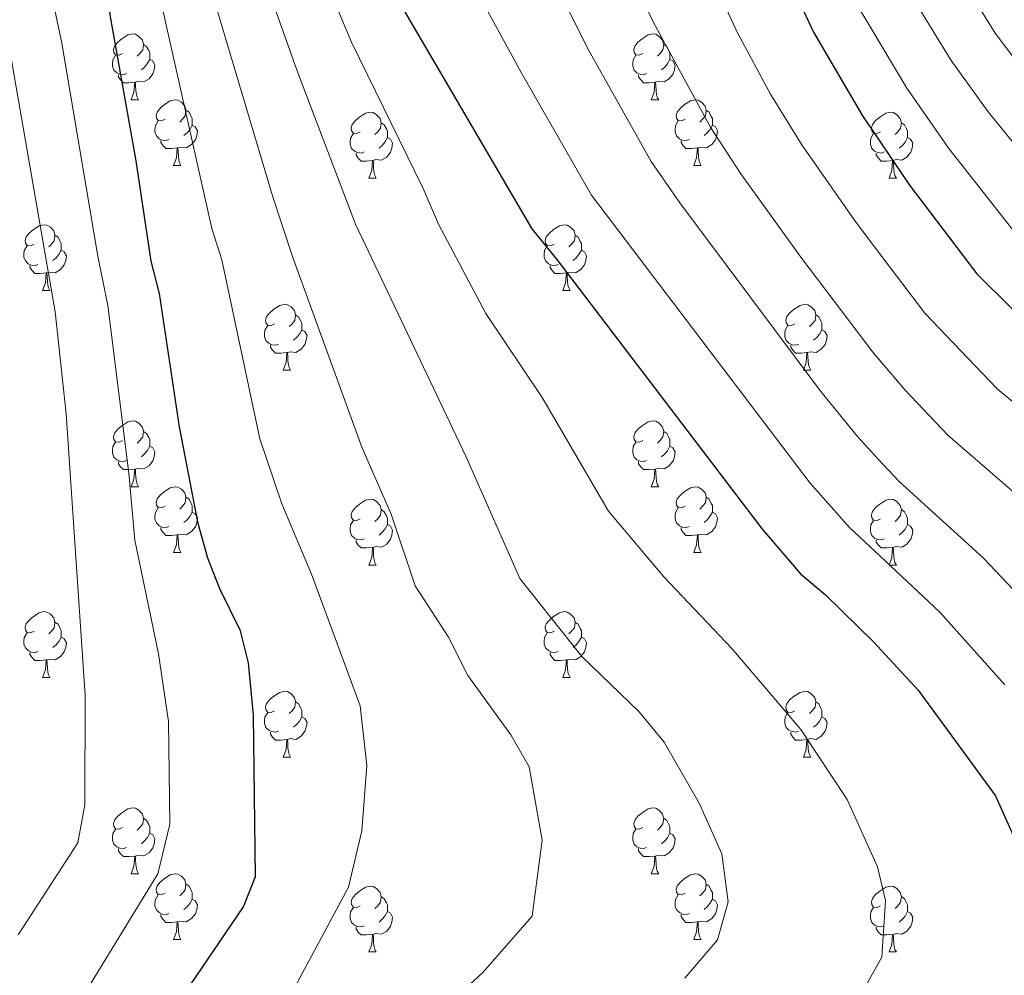
# Model space of a CAD drawing. Extents: x 599299 to 603798, y 765981 to 769017.
# Drawn here: x 600575 to 600725, y 767732 to 767878 of the extents above; entities that cross this region are included whole.
import ezdxf

# ---------------------------------------------------------------- set-up
doc = ezdxf.new("R2010")
doc.units = 0
doc.header["$MEASUREMENT"] = 0
for name, color, linetype in [('Nivel 36', 7, 'Continuous'), ('Nivel 4', 7, 'Continuous'), ('Nivel 5', 7, 'Continuous'), ('Nivel 61', 7, 'Continuous'), ('Nivel 63', 7, 'Continuous')]:
    doc.layers.add(name, color=color, linetype=linetype)

msp = doc.modelspace()

# ---------------------------------------------------------------- linework, layer by layer
at = {"layer": 'Nivel 36', "color": 92, "linetype": 'Continuous', "lineweight": 0, "flags": 128}
for points in [[(600590.91, 767872.643), (600590.38, 767872.378), (600589.85, 767872.433), (600589.585, 767872.803), (600589.53, 767873.228), (600589.69, 767873.748), (600590.17, 767874.343), (600590.805, 767874.873), (600591.705, 767875.458), (600592.45, 767875.618), (600592.875, 767875.563), (600593.405, 767875.248), (600593.935, 767874.663), (600594.095, 767874.023), (600593.985, 767873.173), (600593.56, 767872.643), (600593.14, 767872.218)], [(600670.237, 767872.643), (600669.707, 767872.378), (600669.177, 767872.433), (600668.912, 767872.803), (600668.857, 767873.228), (600669.017, 767873.748), (600669.497, 767874.343), (600670.132, 767874.873), (600671.032, 767875.458), (600671.777, 767875.618), (600672.202, 767875.563), (600672.732, 767875.248), (600673.262, 767874.663), (600673.422, 767874.023), (600673.312, 767873.173), (600672.887, 767872.643), (600672.467, 767872.218)], [(600594.095, 767874.023), (600594.57, 767873.708), (600594.885, 767873.068), (600595.045, 767872.748), (600595.045, 767872.168), (600595.045, 767871.743), (600594.675, 767871.053), (600594.255, 767870.573), (600593.775, 767870.153)], [(600673.422, 767874.023), (600673.897, 767873.708), (600674.212, 767873.068), (600674.372, 767872.748), (600674.372, 767872.168), (600674.372, 767871.743), (600674.002, 767871.053), (600673.582, 767870.573), (600673.102, 767870.153)], [(600591.495, 767869.563), (600591.07, 767869.403), (600590.485, 767869.463), (600590.01, 767869.673), (600589.585, 767870.098), (600589.37, 767870.683), (600589.37, 767871.103), (600589.425, 767871.688), (600589.85, 767872.378)], [(600670.822, 767869.563), (600670.397, 767869.403), (600669.812, 767869.463), (600669.337, 767869.673), (600668.912, 767870.098), (600668.697, 767870.683), (600668.697, 767871.103), (600668.752, 767871.688), (600669.177, 767872.378)], [(600595.045, 767871.743), (600595.5, 767871.493), (600595.845, 767870.878), (600595.735, 767870.153), (600595.525, 767869.513), (600594.94, 767868.773), (600594.145, 767868.293), (600593.295, 767868.398), (600592.865, 767868.268)], [(600674.372, 767871.743), (600674.827, 767871.493), (600675.172, 767870.878), (600675.062, 767870.153), (600674.852, 767869.513), (600674.267, 767868.773), (600673.472, 767868.293), (600672.622, 767868.398), (600672.192, 767868.268)], [(600592.755, 767868.268), (600591.865, 767868.183), (600591.02, 767868.183), (600590.595, 767868.613), (600590.275, 767869.088), (600590.275, 767869.403)], [(600672.082, 767868.268), (600671.192, 767868.183), (600670.347, 767868.183), (600669.922, 767868.613), (600669.602, 767869.088), (600669.602, 767869.403)], [(600592.21, 767865.583), (600592.645, 767866.743), (600592.755, 767868.268), (600592.865, 767868.268), (600592.9, 767867.683), (600592.935, 767866.998), (600593.005, 767866.383), (600593.12, 767865.983), (600593.335, 767865.583)], [(600671.537, 767865.583), (600671.972, 767866.743), (600672.082, 767868.268), (600672.192, 767868.268), (600672.227, 767867.683), (600672.262, 767866.998), (600672.332, 767866.383), (600672.447, 767865.983), (600672.662, 767865.583)], [(600592.21, 767865.583), (600593.335, 767865.583)], [(600597.385, 767862.608), (600596.855, 767862.343), (600596.325, 767862.398), (600596.06, 767862.768), (600596.005, 767863.193), (600596.165, 767863.713), (600596.645, 767864.308), (600597.28, 767864.838), (600598.18, 767865.423), (600598.925, 767865.583), (600599.35, 767865.528), (600599.88, 767865.213), (600600.41, 767864.628), (600600.57, 767863.988), (600600.46, 767863.138), (600600.035, 767862.608), (600599.615, 767862.183)], [(600671.537, 767865.583), (600672.662, 767865.583)], [(600676.712, 767862.608), (600676.182, 767862.343), (600675.652, 767862.398), (600675.387, 767862.768), (600675.332, 767863.193), (600675.492, 767863.713), (600675.972, 767864.308), (600676.607, 767864.838), (600677.507, 767865.423), (600678.252, 767865.583), (600678.677, 767865.528), (600679.207, 767865.213), (600679.737, 767864.628), (600679.897, 767863.988), (600679.787, 767863.138), (600679.362, 767862.608), (600678.942, 767862.183)], [(600600.57, 767863.988), (600601.045, 767863.673), (600601.36, 767863.033), (600601.52, 767862.713), (600601.52, 767862.133), (600601.52, 767861.708), (600601.15, 767861.018), (600600.73, 767860.538), (600600.25, 767860.118)], [(600627.157, 767860.703), (600626.627, 767860.438), (600626.097, 767860.493), (600625.832, 767860.863), (600625.777, 767861.288), (600625.937, 767861.808), (600626.417, 767862.403), (600627.052, 767862.933), (600627.952, 767863.518), (600628.697, 767863.678), (600629.122, 767863.623), (600629.652, 767863.308), (600630.182, 767862.723), (600630.342, 767862.083), (600630.232, 767861.233), (600629.807, 767860.703), (600629.387, 767860.278)], [(600679.897, 767863.988), (600680.372, 767863.673), (600680.687, 767863.033), (600680.847, 767862.713), (600680.847, 767862.133), (600680.847, 767861.708), (600680.477, 767861.018), (600680.057, 767860.538), (600679.577, 767860.118)], [(600706.484, 767860.703), (600705.954, 767860.438), (600705.424, 767860.493), (600705.159, 767860.863), (600705.104, 767861.288), (600705.264, 767861.808), (600705.744, 767862.403), (600706.379, 767862.933), (600707.279, 767863.518), (600708.024, 767863.678), (600708.449, 767863.623), (600708.979, 767863.308), (600709.509, 767862.723), (600709.669, 767862.083), (600709.559, 767861.233), (600709.134, 767860.703), (600708.714, 767860.278)], [(600597.97, 767859.528), (600597.545, 767859.368), (600596.96, 767859.428), (600596.485, 767859.638), (600596.06, 767860.063), (600595.845, 767860.648), (600595.845, 767861.068), (600595.9, 767861.653), (600596.325, 767862.343)], [(600601.52, 767861.708), (600601.975, 767861.458), (600602.32, 767860.843), (600602.21, 767860.118), (600602, 767859.478), (600601.415, 767858.738), (600600.62, 767858.258), (600599.77, 767858.363), (600599.34, 767858.233)], [(600630.342, 767862.083), (600630.817, 767861.768), (600631.132, 767861.128), (600631.292, 767860.808), (600631.292, 767860.228), (600631.292, 767859.803), (600630.922, 767859.113), (600630.502, 767858.633), (600630.022, 767858.213)], [(600677.297, 767859.528), (600676.872, 767859.368), (600676.287, 767859.428), (600675.812, 767859.638), (600675.387, 767860.063), (600675.172, 767860.648), (600675.172, 767861.068), (600675.227, 767861.653), (600675.652, 767862.343)], [(600680.847, 767861.708), (600681.302, 767861.458), (600681.647, 767860.843), (600681.537, 767860.118), (600681.327, 767859.478), (600680.742, 767858.738), (600679.947, 767858.258), (600679.097, 767858.363), (600678.667, 767858.233)], [(600709.669, 767862.083), (600710.144, 767861.768), (600710.459, 767861.128), (600710.619, 767860.808), (600710.619, 767860.228), (600710.619, 767859.803), (600710.249, 767859.113), (600709.829, 767858.633), (600709.349, 767858.213)], [(600627.742, 767857.623), (600627.317, 767857.463), (600626.732, 767857.523), (600626.257, 767857.733), (600625.832, 767858.158), (600625.617, 767858.743), (600625.617, 767859.163), (600625.672, 767859.748), (600626.097, 767860.438)], [(600707.069, 767857.623), (600706.644, 767857.463), (600706.059, 767857.523), (600705.584, 767857.733), (600705.159, 767858.158), (600704.944, 767858.743), (600704.944, 767859.163), (600704.999, 767859.748), (600705.424, 767860.438)], [(600599.23, 767858.233), (600598.34, 767858.148), (600597.495, 767858.148), (600597.07, 767858.578), (600596.75, 767859.053), (600596.75, 767859.368)], [(600631.292, 767859.803), (600631.747, 767859.553), (600632.092, 767858.938), (600631.982, 767858.213), (600631.772, 767857.573), (600631.187, 767856.833), (600630.392, 767856.353), (600629.542, 767856.458), (600629.112, 767856.328)], [(600678.557, 767858.233), (600677.667, 767858.148), (600676.822, 767858.148), (600676.397, 767858.578), (600676.077, 767859.053), (600676.077, 767859.368)], [(600710.619, 767859.803), (600711.074, 767859.553), (600711.419, 767858.938), (600711.309, 767858.213), (600711.099, 767857.573), (600710.514, 767856.833), (600709.719, 767856.353), (600708.869, 767856.458), (600708.439, 767856.328)], [(600598.685, 767855.548), (600599.12, 767856.708), (600599.23, 767858.233), (600599.34, 767858.233), (600599.375, 767857.648), (600599.41, 767856.963), (600599.48, 767856.348), (600599.595, 767855.948), (600599.81, 767855.548)], [(600629.002, 767856.328), (600628.112, 767856.243), (600627.267, 767856.243), (600626.842, 767856.673), (600626.522, 767857.148), (600626.522, 767857.463)], [(600678.012, 767855.548), (600678.447, 767856.708), (600678.557, 767858.233), (600678.667, 767858.233), (600678.702, 767857.648), (600678.737, 767856.963), (600678.807, 767856.348), (600678.922, 767855.948), (600679.137, 767855.548)], [(600708.329, 767856.328), (600707.439, 767856.243), (600706.594, 767856.243), (600706.169, 767856.673), (600705.849, 767857.148), (600705.849, 767857.463)], [(600598.685, 767855.548), (600599.81, 767855.548)], [(600628.457, 767853.643), (600628.892, 767854.803), (600629.002, 767856.328), (600629.112, 767856.328), (600629.147, 767855.743), (600629.182, 767855.058), (600629.252, 767854.443), (600629.367, 767854.043), (600629.582, 767853.643)], [(600678.012, 767855.548), (600679.137, 767855.548)], [(600707.784, 767853.643), (600708.219, 767854.803), (600708.329, 767856.328), (600708.439, 767856.328), (600708.474, 767855.743), (600708.509, 767855.058), (600708.579, 767854.443), (600708.694, 767854.043), (600708.909, 767853.643)], [(600628.457, 767853.643), (600629.582, 767853.643)], [(600707.784, 767853.643), (600708.909, 767853.643)], [(600577.407, 767843.56), (600576.877, 767843.295), (600576.347, 767843.35), (600576.082, 767843.72), (600576.027, 767844.145), (600576.187, 767844.665), (600576.667, 767845.26), (600577.302, 767845.79), (600578.202, 767846.375), (600578.947, 767846.535), (600579.372, 767846.48), (600579.902, 767846.165), (600580.432, 767845.58), (600580.592, 767844.94), (600580.482, 767844.09), (600580.057, 767843.56), (600579.637, 767843.135)], [(600656.734, 767843.56), (600656.204, 767843.295), (600655.674, 767843.35), (600655.409, 767843.72), (600655.354, 767844.145), (600655.514, 767844.665), (600655.994, 767845.26), (600656.629, 767845.79), (600657.529, 767846.375), (600658.274, 767846.535), (600658.699, 767846.48), (600659.229, 767846.165), (600659.759, 767845.58), (600659.919, 767844.94), (600659.809, 767844.09), (600659.384, 767843.56), (600658.964, 767843.135)], [(600580.592, 767844.94), (600581.067, 767844.625), (600581.382, 767843.985), (600581.542, 767843.665), (600581.542, 767843.085), (600581.542, 767842.66), (600581.172, 767841.97), (600580.752, 767841.49), (600580.272, 767841.07)], [(600659.919, 767844.94), (600660.394, 767844.625), (600660.709, 767843.985), (600660.869, 767843.665), (600660.869, 767843.085), (600660.869, 767842.66), (600660.499, 767841.97), (600660.079, 767841.49), (600659.599, 767841.07)], [(600577.992, 767840.48), (600577.567, 767840.32), (600576.982, 767840.38), (600576.507, 767840.59), (600576.082, 767841.015), (600575.867, 767841.6), (600575.867, 767842.02), (600575.922, 767842.605), (600576.347, 767843.295)], [(600581.542, 767842.66), (600581.997, 767842.41), (600582.342, 767841.795), (600582.232, 767841.07), (600582.022, 767840.43), (600581.437, 767839.69), (600580.642, 767839.21), (600579.792, 767839.315), (600579.362, 767839.185)], [(600657.319, 767840.48), (600656.894, 767840.32), (600656.309, 767840.38), (600655.834, 767840.59), (600655.409, 767841.015), (600655.194, 767841.6), (600655.194, 767842.02), (600655.249, 767842.605), (600655.674, 767843.295)], [(600660.869, 767842.66), (600661.324, 767842.41), (600661.669, 767841.795), (600661.559, 767841.07), (600661.349, 767840.43), (600660.764, 767839.69), (600659.969, 767839.21), (600659.119, 767839.315), (600658.689, 767839.185)], [(600579.252, 767839.185), (600578.362, 767839.1), (600577.517, 767839.1), (600577.092, 767839.53), (600576.772, 767840.005), (600576.772, 767840.32)], [(600578.707, 767836.5), (600579.142, 767837.66), (600579.252, 767839.185), (600579.362, 767839.185), (600579.397, 767838.6), (600579.432, 767837.915), (600579.502, 767837.3), (600579.617, 767836.9), (600579.832, 767836.5)], [(600658.579, 767839.185), (600657.689, 767839.1), (600656.844, 767839.1), (600656.419, 767839.53), (600656.099, 767840.005), (600656.099, 767840.32)], [(600658.034, 767836.5), (600658.469, 767837.66), (600658.579, 767839.185), (600658.689, 767839.185), (600658.724, 767838.6), (600658.759, 767837.915), (600658.829, 767837.3), (600658.944, 767836.9), (600659.159, 767836.5)], [(600578.707, 767836.5), (600579.832, 767836.5)], [(600658.034, 767836.5), (600659.159, 767836.5)], [(600614.098, 767831.42), (600613.568, 767831.155), (600613.038, 767831.21), (600612.773, 767831.58), (600612.718, 767832.005), (600612.878, 767832.525), (600613.358, 767833.12), (600613.993, 767833.65), (600614.893, 767834.235), (600615.638, 767834.395), (600616.063, 767834.34), (600616.593, 767834.025), (600617.123, 767833.44), (600617.283, 767832.8), (600617.173, 767831.95), (600616.748, 767831.42), (600616.328, 767830.995)], [(600693.425, 767831.42), (600692.895, 767831.155), (600692.365, 767831.21), (600692.1, 767831.58), (600692.045, 767832.005), (600692.205, 767832.525), (600692.685, 767833.12), (600693.32, 767833.65), (600694.22, 767834.235), (600694.965, 767834.395), (600695.39, 767834.34), (600695.92, 767834.025), (600696.45, 767833.44), (600696.61, 767832.8), (600696.5, 767831.95), (600696.075, 767831.42), (600695.655, 767830.995)], [(600617.283, 767832.8), (600617.758, 767832.485), (600618.073, 767831.845), (600618.233, 767831.525), (600618.233, 767830.945), (600618.233, 767830.52), (600617.863, 767829.83), (600617.443, 767829.35), (600616.963, 767828.93)], [(600696.61, 767832.8), (600697.085, 767832.485), (600697.4, 767831.845), (600697.56, 767831.525), (600697.56, 767830.945), (600697.56, 767830.52), (600697.19, 767829.83), (600696.77, 767829.35), (600696.29, 767828.93)], [(600614.683, 767828.34), (600614.258, 767828.18), (600613.673, 767828.24), (600613.198, 767828.45), (600612.773, 767828.875), (600612.558, 767829.46), (600612.558, 767829.88), (600612.613, 767830.465), (600613.038, 767831.155)], [(600618.233, 767830.52), (600618.688, 767830.27), (600619.033, 767829.655), (600618.923, 767828.93), (600618.713, 767828.29), (600618.128, 767827.55), (600617.333, 767827.07), (600616.483, 767827.175), (600616.053, 767827.045)], [(600694.01, 767828.34), (600693.585, 767828.18), (600693, 767828.24), (600692.525, 767828.45), (600692.1, 767828.875), (600691.885, 767829.46), (600691.885, 767829.88), (600691.94, 767830.465), (600692.365, 767831.155)], [(600697.56, 767830.52), (600698.015, 767830.27), (600698.36, 767829.655), (600698.25, 767828.93), (600698.04, 767828.29), (600697.455, 767827.55), (600696.66, 767827.07), (600695.81, 767827.175), (600695.38, 767827.045)], [(600615.943, 767827.045), (600615.053, 767826.96), (600614.208, 767826.96), (600613.783, 767827.39), (600613.463, 767827.865), (600613.463, 767828.18)], [(600615.398, 767824.36), (600615.833, 767825.52), (600615.943, 767827.045), (600616.053, 767827.045), (600616.088, 767826.46), (600616.123, 767825.775), (600616.193, 767825.16), (600616.308, 767824.76), (600616.523, 767824.36)], [(600695.27, 767827.045), (600694.38, 767826.96), (600693.535, 767826.96), (600693.11, 767827.39), (600692.79, 767827.865), (600692.79, 767828.18)], [(600694.725, 767824.36), (600695.16, 767825.52), (600695.27, 767827.045), (600695.38, 767827.045), (600695.415, 767826.46), (600695.45, 767825.775), (600695.52, 767825.16), (600695.635, 767824.76), (600695.85, 767824.36)], [(600615.398, 767824.36), (600616.523, 767824.36)], [(600694.725, 767824.36), (600695.85, 767824.36)], [(600590.91, 767813.651), (600590.38, 767813.386), (600589.85, 767813.441), (600589.585, 767813.811), (600589.53, 767814.236), (600589.69, 767814.756), (600590.17, 767815.351), (600590.805, 767815.881), (600591.705, 767816.466), (600592.45, 767816.626), (600592.875, 767816.571), (600593.405, 767816.256), (600593.935, 767815.671), (600594.095, 767815.031), (600593.985, 767814.181), (600593.56, 767813.651), (600593.14, 767813.226)], [(600670.237, 767813.651), (600669.707, 767813.386), (600669.177, 767813.441), (600668.912, 767813.811), (600668.857, 767814.236), (600669.017, 767814.756), (600669.497, 767815.351), (600670.132, 767815.881), (600671.032, 767816.466), (600671.777, 767816.626), (600672.202, 767816.571), (600672.732, 767816.256), (600673.262, 767815.671), (600673.422, 767815.031), (600673.312, 767814.181), (600672.887, 767813.651), (600672.467, 767813.226)], [(600594.095, 767815.031), (600594.57, 767814.716), (600594.885, 767814.076), (600595.045, 767813.756), (600595.045, 767813.176), (600595.045, 767812.751), (600594.675, 767812.061), (600594.255, 767811.581), (600593.775, 767811.161)], [(600673.422, 767815.031), (600673.897, 767814.716), (600674.212, 767814.076), (600674.372, 767813.756), (600674.372, 767813.176), (600674.372, 767812.751), (600674.002, 767812.061), (600673.582, 767811.581), (600673.102, 767811.161)], [(600591.495, 767810.571), (600591.07, 767810.411), (600590.485, 767810.471), (600590.01, 767810.681), (600589.585, 767811.106), (600589.37, 767811.691), (600589.37, 767812.111), (600589.425, 767812.696), (600589.85, 767813.386)], [(600670.822, 767810.571), (600670.397, 767810.411), (600669.812, 767810.471), (600669.337, 767810.681), (600668.912, 767811.106), (600668.697, 767811.691), (600668.697, 767812.111), (600668.752, 767812.696), (600669.177, 767813.386)], [(600595.045, 767812.751), (600595.5, 767812.501), (600595.845, 767811.886), (600595.735, 767811.161), (600595.525, 767810.521), (600594.94, 767809.781), (600594.145, 767809.301), (600593.295, 767809.406), (600592.865, 767809.276)], [(600674.372, 767812.751), (600674.827, 767812.501), (600675.172, 767811.886), (600675.062, 767811.161), (600674.852, 767810.521), (600674.267, 767809.781), (600673.472, 767809.301), (600672.622, 767809.406), (600672.192, 767809.276)], [(600592.755, 767809.276), (600591.865, 767809.191), (600591.02, 767809.191), (600590.595, 767809.621), (600590.275, 767810.096), (600590.275, 767810.411)], [(600672.082, 767809.276), (600671.192, 767809.191), (600670.347, 767809.191), (600669.922, 767809.621), (600669.602, 767810.096), (600669.602, 767810.411)], [(600592.21, 767806.591), (600592.645, 767807.751), (600592.755, 767809.276), (600592.865, 767809.276), (600592.9, 767808.691), (600592.935, 767808.006), (600593.005, 767807.391), (600593.12, 767806.991), (600593.335, 767806.591)], [(600671.537, 767806.591), (600671.972, 767807.751), (600672.082, 767809.276), (600672.192, 767809.276), (600672.227, 767808.691), (600672.262, 767808.006), (600672.332, 767807.391), (600672.447, 767806.991), (600672.662, 767806.591)], [(600592.21, 767806.591), (600593.335, 767806.591)], [(600597.385, 767803.616), (600596.855, 767803.351), (600596.325, 767803.406), (600596.06, 767803.776), (600596.005, 767804.201), (600596.165, 767804.721), (600596.645, 767805.316), (600597.28, 767805.846), (600598.18, 767806.431), (600598.925, 767806.591), (600599.35, 767806.536), (600599.88, 767806.221), (600600.41, 767805.636), (600600.57, 767804.996), (600600.46, 767804.146), (600600.035, 767803.616), (600599.615, 767803.191)], [(600671.537, 767806.591), (600672.662, 767806.591)], [(600676.712, 767803.616), (600676.182, 767803.351), (600675.652, 767803.406), (600675.387, 767803.776), (600675.332, 767804.201), (600675.492, 767804.721), (600675.972, 767805.316), (600676.607, 767805.846), (600677.507, 767806.431), (600678.252, 767806.591), (600678.677, 767806.536), (600679.207, 767806.221), (600679.737, 767805.636), (600679.897, 767804.996), (600679.787, 767804.146), (600679.362, 767803.616), (600678.942, 767803.191)], [(600600.57, 767804.996), (600601.045, 767804.681), (600601.36, 767804.041), (600601.52, 767803.721), (600601.52, 767803.141), (600601.52, 767802.716), (600601.15, 767802.026), (600600.73, 767801.546), (600600.25, 767801.126)], [(600627.157, 767801.711), (600626.627, 767801.446), (600626.097, 767801.501), (600625.832, 767801.871), (600625.777, 767802.296), (600625.937, 767802.816), (600626.417, 767803.411), (600627.052, 767803.941), (600627.952, 767804.526), (600628.697, 767804.686), (600629.122, 767804.631), (600629.652, 767804.316), (600630.182, 767803.731), (600630.342, 767803.091), (600630.232, 767802.241), (600629.807, 767801.711), (600629.387, 767801.286)], [(600679.897, 767804.996), (600680.372, 767804.681), (600680.687, 767804.041), (600680.847, 767803.721), (600680.847, 767803.141), (600680.847, 767802.716), (600680.477, 767802.026), (600680.057, 767801.546), (600679.577, 767801.126)], [(600706.484, 767801.711), (600705.954, 767801.446), (600705.424, 767801.501), (600705.159, 767801.871), (600705.104, 767802.296), (600705.264, 767802.816), (600705.744, 767803.411), (600706.379, 767803.941), (600707.279, 767804.526), (600708.024, 767804.686), (600708.449, 767804.631), (600708.979, 767804.316), (600709.509, 767803.731), (600709.669, 767803.091), (600709.559, 767802.241), (600709.134, 767801.711), (600708.714, 767801.286)], [(600597.97, 767800.536), (600597.545, 767800.376), (600596.96, 767800.436), (600596.485, 767800.646), (600596.06, 767801.071), (600595.845, 767801.656), (600595.845, 767802.076), (600595.9, 767802.661), (600596.325, 767803.351)], [(600630.342, 767803.091), (600630.817, 767802.776), (600631.132, 767802.136), (600631.292, 767801.816), (600631.292, 767801.236), (600631.292, 767800.811), (600630.922, 767800.121), (600630.502, 767799.641), (600630.022, 767799.221)], [(600677.297, 767800.536), (600676.872, 767800.376), (600676.287, 767800.436), (600675.812, 767800.646), (600675.387, 767801.071), (600675.172, 767801.656), (600675.172, 767802.076), (600675.227, 767802.661), (600675.652, 767803.351)], [(600709.669, 767803.091), (600710.144, 767802.776), (600710.459, 767802.136), (600710.619, 767801.816), (600710.619, 767801.236), (600710.619, 767800.811), (600710.249, 767800.121), (600709.829, 767799.641), (600709.349, 767799.221)], [(600601.52, 767802.716), (600601.975, 767802.466), (600602.32, 767801.851), (600602.21, 767801.126), (600602, 767800.486), (600601.415, 767799.746), (600600.62, 767799.266), (600599.77, 767799.371), (600599.34, 767799.241)], [(600627.742, 767798.631), (600627.317, 767798.471), (600626.732, 767798.531), (600626.257, 767798.741), (600625.832, 767799.166), (600625.617, 767799.751), (600625.617, 767800.171), (600625.672, 767800.756), (600626.097, 767801.446)], [(600680.847, 767802.716), (600681.302, 767802.466), (600681.647, 767801.851), (600681.537, 767801.126), (600681.327, 767800.486), (600680.742, 767799.746), (600679.947, 767799.266), (600679.097, 767799.371), (600678.667, 767799.241)], [(600707.069, 767798.631), (600706.644, 767798.471), (600706.059, 767798.531), (600705.584, 767798.741), (600705.159, 767799.166), (600704.944, 767799.751), (600704.944, 767800.171), (600704.999, 767800.756), (600705.424, 767801.446)], [(600599.23, 767799.241), (600598.34, 767799.156), (600597.495, 767799.156), (600597.07, 767799.586), (600596.75, 767800.061), (600596.75, 767800.376)], [(600631.292, 767800.811), (600631.747, 767800.561), (600632.092, 767799.946), (600631.982, 767799.221), (600631.772, 767798.581), (600631.187, 767797.841), (600630.392, 767797.361), (600629.542, 767797.466), (600629.112, 767797.336)], [(600678.557, 767799.241), (600677.667, 767799.156), (600676.822, 767799.156), (600676.397, 767799.586), (600676.077, 767800.061), (600676.077, 767800.376)], [(600710.619, 767800.811), (600711.074, 767800.561), (600711.419, 767799.946), (600711.309, 767799.221), (600711.099, 767798.581), (600710.514, 767797.841), (600709.719, 767797.361), (600708.869, 767797.466), (600708.439, 767797.336)], [(600598.685, 767796.556), (600599.12, 767797.716), (600599.23, 767799.241), (600599.34, 767799.241), (600599.375, 767798.656), (600599.41, 767797.971), (600599.48, 767797.356), (600599.595, 767796.956), (600599.81, 767796.556)], [(600629.002, 767797.336), (600628.112, 767797.251), (600627.267, 767797.251), (600626.842, 767797.681), (600626.522, 767798.156), (600626.522, 767798.471)], [(600678.012, 767796.556), (600678.447, 767797.716), (600678.557, 767799.241), (600678.667, 767799.241), (600678.702, 767798.656), (600678.737, 767797.971), (600678.807, 767797.356), (600678.922, 767796.956), (600679.137, 767796.556)], [(600708.329, 767797.336), (600707.439, 767797.251), (600706.594, 767797.251), (600706.169, 767797.681), (600705.849, 767798.156), (600705.849, 767798.471)], [(600628.457, 767794.651), (600628.892, 767795.811), (600629.002, 767797.336), (600629.112, 767797.336), (600629.147, 767796.751), (600629.182, 767796.066), (600629.252, 767795.451), (600629.367, 767795.051), (600629.582, 767794.651)], [(600707.784, 767794.651), (600708.219, 767795.811), (600708.329, 767797.336), (600708.439, 767797.336), (600708.474, 767796.751), (600708.509, 767796.066), (600708.579, 767795.451), (600708.694, 767795.051), (600708.909, 767794.651)], [(600598.685, 767796.556), (600599.81, 767796.556)], [(600678.012, 767796.556), (600679.137, 767796.556)], [(600628.457, 767794.651), (600629.582, 767794.651)], [(600707.784, 767794.651), (600708.909, 767794.651)], [(600577.407, 767784.568), (600576.877, 767784.303), (600576.347, 767784.358), (600576.082, 767784.728), (600576.027, 767785.153), (600576.187, 767785.673), (600576.667, 767786.268), (600577.302, 767786.798), (600578.202, 767787.383), (600578.947, 767787.543), (600579.372, 767787.488), (600579.902, 767787.173), (600580.432, 767786.588), (600580.592, 767785.948), (600580.482, 767785.098), (600580.057, 767784.568), (600579.637, 767784.143)], [(600656.734, 767784.568), (600656.204, 767784.303), (600655.674, 767784.358), (600655.409, 767784.728), (600655.354, 767785.153), (600655.514, 767785.673), (600655.994, 767786.268), (600656.629, 767786.798), (600657.529, 767787.383), (600658.274, 767787.543), (600658.699, 767787.488), (600659.229, 767787.173), (600659.759, 767786.588), (600659.919, 767785.948), (600659.809, 767785.098), (600659.384, 767784.568), (600658.964, 767784.143)], [(600580.592, 767785.948), (600581.067, 767785.633), (600581.382, 767784.993), (600581.542, 767784.673), (600581.542, 767784.093), (600581.542, 767783.668), (600581.172, 767782.978), (600580.752, 767782.498), (600580.272, 767782.078)], [(600659.919, 767785.948), (600660.394, 767785.633), (600660.709, 767784.993), (600660.869, 767784.673), (600660.869, 767784.093), (600660.869, 767783.668), (600660.499, 767782.978), (600660.079, 767782.498), (600659.599, 767782.078)], [(600577.992, 767781.488), (600577.567, 767781.328), (600576.982, 767781.388), (600576.507, 767781.598), (600576.082, 767782.023), (600575.867, 767782.608), (600575.867, 767783.028), (600575.922, 767783.613), (600576.347, 767784.303)], [(600581.542, 767783.668), (600581.997, 767783.418), (600582.342, 767782.803), (600582.232, 767782.078), (600582.022, 767781.438), (600581.437, 767780.698), (600580.642, 767780.218), (600579.792, 767780.323), (600579.362, 767780.193)], [(600657.319, 767781.488), (600656.894, 767781.328), (600656.309, 767781.388), (600655.834, 767781.598), (600655.409, 767782.023), (600655.194, 767782.608), (600655.194, 767783.028), (600655.249, 767783.613), (600655.674, 767784.303)], [(600660.869, 767783.668), (600661.324, 767783.418), (600661.669, 767782.803), (600661.559, 767782.078), (600661.349, 767781.438), (600660.764, 767780.698), (600659.969, 767780.218), (600659.119, 767780.323), (600658.689, 767780.193)], [(600579.252, 767780.193), (600578.362, 767780.108), (600577.517, 767780.108), (600577.092, 767780.538), (600576.772, 767781.013), (600576.772, 767781.328)], [(600658.579, 767780.193), (600657.689, 767780.108), (600656.844, 767780.108), (600656.419, 767780.538), (600656.099, 767781.013), (600656.099, 767781.328)], [(600578.707, 767777.508), (600579.142, 767778.668), (600579.252, 767780.193), (600579.362, 767780.193), (600579.397, 767779.608), (600579.432, 767778.923), (600579.502, 767778.308), (600579.617, 767777.908), (600579.832, 767777.508)], [(600658.034, 767777.508), (600658.469, 767778.668), (600658.579, 767780.193), (600658.689, 767780.193), (600658.724, 767779.608), (600658.759, 767778.923), (600658.829, 767778.308), (600658.944, 767777.908), (600659.159, 767777.508)], [(600578.707, 767777.508), (600579.832, 767777.508)], [(600658.034, 767777.508), (600659.159, 767777.508)], [(600614.098, 767772.428), (600613.568, 767772.163), (600613.038, 767772.218), (600612.773, 767772.588), (600612.718, 767773.013), (600612.878, 767773.533), (600613.358, 767774.128), (600613.993, 767774.658), (600614.893, 767775.243), (600615.638, 767775.403), (600616.063, 767775.348), (600616.593, 767775.033), (600617.123, 767774.448), (600617.283, 767773.808), (600617.173, 767772.958), (600616.748, 767772.428), (600616.328, 767772.003)], [(600693.425, 767772.428), (600692.895, 767772.163), (600692.365, 767772.218), (600692.1, 767772.588), (600692.045, 767773.013), (600692.205, 767773.533), (600692.685, 767774.128), (600693.32, 767774.658), (600694.22, 767775.243), (600694.965, 767775.403), (600695.39, 767775.348), (600695.92, 767775.033), (600696.45, 767774.448), (600696.61, 767773.808), (600696.5, 767772.958), (600696.075, 767772.428), (600695.655, 767772.003)], [(600617.283, 767773.808), (600617.758, 767773.493), (600618.073, 767772.853), (600618.233, 767772.533), (600618.233, 767771.953), (600618.233, 767771.528), (600617.863, 767770.838), (600617.443, 767770.358), (600616.963, 767769.938)], [(600696.61, 767773.808), (600697.085, 767773.493), (600697.4, 767772.853), (600697.56, 767772.533), (600697.56, 767771.953), (600697.56, 767771.528), (600697.19, 767770.838), (600696.77, 767770.358), (600696.29, 767769.938)], [(600614.683, 767769.348), (600614.258, 767769.188), (600613.673, 767769.248), (600613.198, 767769.458), (600612.773, 767769.883), (600612.558, 767770.468), (600612.558, 767770.888), (600612.613, 767771.473), (600613.038, 767772.163)], [(600618.233, 767771.528), (600618.688, 767771.278), (600619.033, 767770.663), (600618.923, 767769.938), (600618.713, 767769.298), (600618.128, 767768.558), (600617.333, 767768.078), (600616.483, 767768.183), (600616.053, 767768.053)], [(600694.01, 767769.348), (600693.585, 767769.188), (600693, 767769.248), (600692.525, 767769.458), (600692.1, 767769.883), (600691.885, 767770.468), (600691.885, 767770.888), (600691.94, 767771.473), (600692.365, 767772.163)], [(600697.56, 767771.528), (600698.015, 767771.278), (600698.36, 767770.663), (600698.25, 767769.938), (600698.04, 767769.298), (600697.455, 767768.558), (600696.66, 767768.078), (600695.81, 767768.183), (600695.38, 767768.053)], [(600615.943, 767768.053), (600615.053, 767767.968), (600614.208, 767767.968), (600613.783, 767768.398), (600613.463, 767768.873), (600613.463, 767769.188)], [(600695.27, 767768.053), (600694.38, 767767.968), (600693.535, 767767.968), (600693.11, 767768.398), (600692.79, 767768.873), (600692.79, 767769.188)], [(600615.398, 767765.368), (600615.833, 767766.528), (600615.943, 767768.053), (600616.053, 767768.053), (600616.088, 767767.468), (600616.123, 767766.783), (600616.193, 767766.168), (600616.308, 767765.768), (600616.523, 767765.368)], [(600694.725, 767765.368), (600695.16, 767766.528), (600695.27, 767768.053), (600695.38, 767768.053), (600695.415, 767767.468), (600695.45, 767766.783), (600695.52, 767766.168), (600695.635, 767765.768), (600695.85, 767765.368)], [(600615.398, 767765.368), (600616.523, 767765.368)], [(600694.725, 767765.368), (600695.85, 767765.368)], [(600590.91, 767754.659), (600590.38, 767754.394), (600589.85, 767754.449), (600589.585, 767754.819), (600589.53, 767755.244), (600589.69, 767755.764), (600590.17, 767756.359), (600590.805, 767756.889), (600591.705, 767757.474), (600592.45, 767757.634), (600592.875, 767757.579), (600593.405, 767757.264), (600593.935, 767756.679), (600594.095, 767756.039), (600593.985, 767755.189), (600593.56, 767754.659), (600593.14, 767754.234)], [(600670.237, 767754.659), (600669.707, 767754.394), (600669.177, 767754.449), (600668.912, 767754.819), (600668.857, 767755.244), (600669.017, 767755.764), (600669.497, 767756.359), (600670.132, 767756.889), (600671.032, 767757.474), (600671.777, 767757.634), (600672.202, 767757.579), (600672.732, 767757.264), (600673.262, 767756.679), (600673.422, 767756.039), (600673.312, 767755.189), (600672.887, 767754.659), (600672.467, 767754.234)], [(600594.095, 767756.039), (600594.57, 767755.724), (600594.885, 767755.084), (600595.045, 767754.764), (600595.045, 767754.184), (600595.045, 767753.759), (600594.675, 767753.069), (600594.255, 767752.589), (600593.775, 767752.169)], [(600673.422, 767756.039), (600673.897, 767755.724), (600674.212, 767755.084), (600674.372, 767754.764), (600674.372, 767754.184), (600674.372, 767753.759), (600674.002, 767753.069), (600673.582, 767752.589), (600673.102, 767752.169)], [(600591.495, 767751.579), (600591.07, 767751.419), (600590.485, 767751.479), (600590.01, 767751.689), (600589.585, 767752.114), (600589.37, 767752.699), (600589.37, 767753.119), (600589.425, 767753.704), (600589.85, 767754.394)], [(600595.045, 767753.759), (600595.5, 767753.509), (600595.845, 767752.894), (600595.735, 767752.169), (600595.525, 767751.529), (600594.94, 767750.789), (600594.145, 767750.309), (600593.295, 767750.414), (600592.865, 767750.284)], [(600670.822, 767751.579), (600670.397, 767751.419), (600669.812, 767751.479), (600669.337, 767751.689), (600668.912, 767752.114), (600668.697, 767752.699), (600668.697, 767753.119), (600668.752, 767753.704), (600669.177, 767754.394)], [(600674.372, 767753.759), (600674.827, 767753.509), (600675.172, 767752.894), (600675.062, 767752.169), (600674.852, 767751.529), (600674.267, 767750.789), (600673.472, 767750.309), (600672.622, 767750.414), (600672.192, 767750.284)], [(600592.755, 767750.284), (600591.865, 767750.199), (600591.02, 767750.199), (600590.595, 767750.629), (600590.275, 767751.104), (600590.275, 767751.419)], [(600672.082, 767750.284), (600671.192, 767750.199), (600670.347, 767750.199), (600669.922, 767750.629), (600669.602, 767751.104), (600669.602, 767751.419)], [(600592.21, 767747.599), (600592.645, 767748.759), (600592.755, 767750.284), (600592.865, 767750.284), (600592.9, 767749.699), (600592.935, 767749.014), (600593.005, 767748.399), (600593.12, 767747.999), (600593.335, 767747.599)], [(600671.537, 767747.599), (600671.972, 767748.759), (600672.082, 767750.284), (600672.192, 767750.284), (600672.227, 767749.699), (600672.262, 767749.014), (600672.332, 767748.399), (600672.447, 767747.999), (600672.662, 767747.599)], [(600592.21, 767747.599), (600593.335, 767747.599)], [(600597.385, 767744.624), (600596.855, 767744.359), (600596.325, 767744.414), (600596.06, 767744.784), (600596.005, 767745.209), (600596.165, 767745.729), (600596.645, 767746.324), (600597.28, 767746.854), (600598.18, 767747.439), (600598.925, 767747.599), (600599.35, 767747.544), (600599.88, 767747.229), (600600.41, 767746.644), (600600.57, 767746.004), (600600.46, 767745.154), (600600.035, 767744.624), (600599.615, 767744.199)], [(600671.537, 767747.599), (600672.662, 767747.599)], [(600676.712, 767744.624), (600676.182, 767744.359), (600675.652, 767744.414), (600675.387, 767744.784), (600675.332, 767745.209), (600675.492, 767745.729), (600675.972, 767746.324), (600676.607, 767746.854), (600677.507, 767747.439), (600678.252, 767747.599), (600678.677, 767747.544), (600679.207, 767747.229), (600679.737, 767746.644), (600679.897, 767746.004), (600679.787, 767745.154), (600679.362, 767744.624), (600678.942, 767744.199)], [(600600.57, 767746.004), (600601.045, 767745.689), (600601.36, 767745.049), (600601.52, 767744.729), (600601.52, 767744.149), (600601.52, 767743.724), (600601.15, 767743.034), (600600.73, 767742.554), (600600.25, 767742.134)], [(600679.897, 767746.004), (600680.372, 767745.689), (600680.687, 767745.049), (600680.847, 767744.729), (600680.847, 767744.149), (600680.847, 767743.724), (600680.477, 767743.034), (600680.057, 767742.554), (600679.577, 767742.134)], [(600597.97, 767741.544), (600597.545, 767741.384), (600596.96, 767741.444), (600596.485, 767741.654), (600596.06, 767742.079), (600595.845, 767742.664), (600595.845, 767743.084), (600595.9, 767743.669), (600596.325, 767744.359)], [(600627.157, 767742.719), (600626.627, 767742.454), (600626.097, 767742.509), (600625.832, 767742.879), (600625.777, 767743.304), (600625.937, 767743.824), (600626.417, 767744.419), (600627.052, 767744.949), (600627.952, 767745.534), (600628.697, 767745.694), (600629.122, 767745.639), (600629.652, 767745.324), (600630.182, 767744.739), (600630.342, 767744.099), (600630.232, 767743.249), (600629.807, 767742.719), (600629.387, 767742.294)], [(600677.297, 767741.544), (600676.872, 767741.384), (600676.287, 767741.444), (600675.812, 767741.654), (600675.387, 767742.079), (600675.172, 767742.664), (600675.172, 767743.084), (600675.227, 767743.669), (600675.652, 767744.359)], [(600706.484, 767742.719), (600705.954, 767742.454), (600705.424, 767742.509), (600705.159, 767742.879), (600705.104, 767743.304), (600705.264, 767743.824), (600705.744, 767744.419), (600706.379, 767744.949), (600707.279, 767745.534), (600708.024, 767745.694), (600708.449, 767745.639), (600708.979, 767745.324), (600709.509, 767744.739), (600709.669, 767744.099), (600709.559, 767743.249), (600709.134, 767742.719), (600708.714, 767742.294)], [(600601.52, 767743.724), (600601.975, 767743.474), (600602.32, 767742.859), (600602.21, 767742.134), (600602, 767741.494), (600601.415, 767740.754), (600600.62, 767740.274), (600599.77, 767740.379), (600599.34, 767740.249)], [(600630.342, 767744.099), (600630.817, 767743.784), (600631.132, 767743.144), (600631.292, 767742.824), (600631.292, 767742.244), (600631.292, 767741.819), (600630.922, 767741.129), (600630.502, 767740.649), (600630.022, 767740.229)], [(600680.847, 767743.724), (600681.302, 767743.474), (600681.647, 767742.859), (600681.537, 767742.134), (600681.327, 767741.494), (600680.742, 767740.754), (600679.947, 767740.274), (600679.097, 767740.379), (600678.667, 767740.249)], [(600709.669, 767744.099), (600710.144, 767743.784), (600710.459, 767743.144), (600710.619, 767742.824), (600710.619, 767742.244), (600710.619, 767741.819), (600710.249, 767741.129), (600709.829, 767740.649), (600709.349, 767740.229)], [(600599.23, 767740.249), (600598.34, 767740.164), (600597.495, 767740.164), (600597.07, 767740.594), (600596.75, 767741.069), (600596.75, 767741.384)], [(600627.742, 767739.639), (600627.317, 767739.479), (600626.732, 767739.539), (600626.257, 767739.749), (600625.832, 767740.174), (600625.617, 767740.759), (600625.617, 767741.179), (600625.672, 767741.764), (600626.097, 767742.454)], [(600631.292, 767741.819), (600631.747, 767741.569), (600632.092, 767740.954), (600631.982, 767740.229), (600631.772, 767739.589), (600631.187, 767738.849), (600630.392, 767738.369), (600629.542, 767738.474), (600629.112, 767738.344)], [(600678.557, 767740.249), (600677.667, 767740.164), (600676.822, 767740.164), (600676.397, 767740.594), (600676.077, 767741.069), (600676.077, 767741.384)], [(600707.069, 767739.639), (600706.644, 767739.479), (600706.059, 767739.539), (600705.584, 767739.749), (600705.159, 767740.174), (600704.944, 767740.759), (600704.944, 767741.179), (600704.999, 767741.764), (600705.424, 767742.454)], [(600710.619, 767741.819), (600711.074, 767741.569), (600711.419, 767740.954), (600711.309, 767740.229), (600711.099, 767739.589), (600710.514, 767738.849), (600709.719, 767738.369), (600708.869, 767738.474), (600708.439, 767738.344)], [(600598.685, 767737.564), (600599.12, 767738.724), (600599.23, 767740.249), (600599.34, 767740.249), (600599.375, 767739.664), (600599.41, 767738.979), (600599.48, 767738.364), (600599.595, 767737.964), (600599.81, 767737.564)], [(600678.012, 767737.564), (600678.447, 767738.724), (600678.557, 767740.249), (600678.667, 767740.249), (600678.702, 767739.664), (600678.737, 767738.979), (600678.807, 767738.364), (600678.922, 767737.964), (600679.137, 767737.564)], [(600629.002, 767738.344), (600628.112, 767738.259), (600627.267, 767738.259), (600626.842, 767738.689), (600626.522, 767739.164), (600626.522, 767739.479)], [(600628.457, 767735.659), (600628.892, 767736.819), (600629.002, 767738.344), (600629.112, 767738.344), (600629.147, 767737.759), (600629.182, 767737.074), (600629.252, 767736.459), (600629.367, 767736.059), (600629.582, 767735.659)], [(600708.329, 767738.344), (600707.439, 767738.259), (600706.594, 767738.259), (600706.169, 767738.689), (600705.849, 767739.164), (600705.849, 767739.479)], [(600707.784, 767735.659), (600708.219, 767736.819), (600708.329, 767738.344), (600708.439, 767738.344), (600708.474, 767737.759), (600708.509, 767737.074), (600708.579, 767736.459), (600708.694, 767736.059), (600708.909, 767735.659)], [(600598.685, 767737.564), (600599.81, 767737.564)], [(600678.012, 767737.564), (600679.137, 767737.564)], [(600628.457, 767735.659), (600629.582, 767735.659)], [(600707.784, 767735.659), (600708.909, 767735.659)]]:
    msp.add_lwpolyline(points, dxfattribs=at)
at = {"layer": 'Nivel 4', "color": 25, "linetype": 'Continuous', "lineweight": 30, "flags": 128}
for points, elevation in [([(600659.696, 768112.506), (600657.323, 768066.24), (600657.257, 768042.28), (600656.968, 768036.01), (600657.21, 768016.845), (600658.124, 768002.85), (600660.205, 767984.077), (600665.118, 767957.409), (600668.582, 767942.812), (600673.28, 767928.657), (600679.149, 767914.281), (600682.554, 767907.32), (600692.052, 767884.955), (600696.285, 767875.892), (600703.765, 767863.134), (600705.282, 767860.884), (600710.913, 767852.549), (600721.166, 767839.022), (600731.776, 767828.562)], 825), ([(600603.968, 768089.434), (600604.325, 768066.426), (600604.076, 768047.256), (600604.771, 767992.219), (600605.873, 767973.483), (600608.142, 767958.841), (600609.685, 767953.454), (600611.252, 767946.102), (600615.911, 767927.485), (600623.665, 767901.682), (600627.385, 767892.393), (600634.018, 767878.896), (600653.312, 767845.881), (600657.305, 767841.016), (600688.493, 767800.062), (600694.277, 767793.319), (600698.089, 767790.083), (600705.437, 767782.94), (600706.644, 767781.629), (600712.223, 767775.59), (600724.02, 767759.446), (600729.763, 767746.586)], 850), ([(600600.317, 767729.217), (600609.367, 767742.521), (600611.18, 767747.168), (600610.869, 767771.738), (600610.1, 767779.72), (600608.863, 767784.614), (600605.725, 767791.033), (600603.924, 767795.705), (600602.411, 767800.996), (600599.56, 767815.734), (600596.541, 767836.064), (600595.25, 767840.962), (600592.977, 767856.248), (600588.462, 767881.732), (600586.415, 767891.532), (600583.778, 767901.178), (600581.553, 767907.426), (600568.983, 767936.956)], 875)]:
    msp.add_lwpolyline(points, dxfattribs=dict(at, elevation=elevation))
at = {"layer": 'Nivel 5', "color": 25, "linetype": 'Continuous', "lineweight": 0, "flags": 128}
for points, elevation in [([(600728.878, 767869.301), (600723.995, 767875.749), (600716.101, 767888.474), (600704.415, 767911.278), (600703.936, 767912.221), (600698.554, 767924.394), (600695.603, 767933.646), (600692.489, 767945.18), (600686.357, 767978.374), (600682.718, 768004.852), (600681.548, 768020.031), (600680.872, 768037.015), (600680.468, 768065.224), (600681.909, 768115.725)], 810), ([(600735.086, 767848.771), (600722.89, 767863.717), (600717.251, 767871.544), (600709.495, 767884.28), (600704.717, 767893.716), (600695.386, 767913.604), (600691.389, 767922.729), (600688.162, 767931.983), (600684.52, 767944.39), (600681.11, 767960.981), (600678.243, 767976.996), (600676.591, 767986.977), (600674.52, 768004.185), (600673.797, 768013.981), (600672.904, 768036.68), (600672.753, 768065.563), (600674.505, 768114.652)], 815), ([(600728.126, 767843.896), (600716.901, 767858.133), (600710.508, 767867.339), (600705.013, 767876.53), (600702.89, 767880.086), (600698.51, 767889.072), (600684.224, 767921.063), (600680.721, 767930.32), (600676.551, 767943.601), (600673.114, 767959.195), (600668.398, 767985.527), (600666.322, 768003.517), (600665.322, 768017.907), (600664.936, 768036.345), (600665.038, 768065.901), (600667.1, 768113.579)], 820), ([(600614.857, 768089.054), (600614.717, 768048.052), (600615.005, 768017.175), (600615.551, 767993.351), (600616.739, 767975.601), (600619.098, 767960.937), (600624.428, 767938.656), (600626.445, 767930.55), (600633.965, 767906.151), (600637.737, 767896.77), (600644.116, 767883.66), (600651.679, 767869.747), (600662.412, 767851.02), (600695.739, 767807.151), (600701.776, 767800.367), (600706.396, 767796.03), (600715.515, 767787.482), (600725.427, 767776.386)], 845), ([(600625.746, 768088.675), (600625.308, 768036.757), (600625.556, 768017.092), (600626.332, 767994.483), (600627.605, 767977.72), (600630.054, 767963.034), (600636.979, 767933.615), (600644.266, 767910.62), (600648.09, 767901.148), (600661.772, 767873.549), (600671.512, 767856.159), (600675.889, 767849.863), (600697.389, 767821.124), (600702.986, 767814.241), (600706.142, 767810.812), (600709.276, 767807.416), (600722.202, 767795.698), (600727.658, 767789.94)], 840), ([(600636.636, 768088.296), (600635.861, 768036.508), (600636.107, 768017.01), (600637.112, 767995.615), (600639.321, 767974.911), (600643.571, 767952.886), (600647.513, 767936.681), (600654.567, 767915.089), (600658.443, 767905.525), (600671.865, 767877.351), (600680.612, 767861.299), (600685.181, 767854.286), (600694.316, 767841.571), (600705.315, 767827.09), (600705.874, 767826.432), (600710.232, 767821.331), (600716.776, 767814.464)], 835), ([(600647.525, 768087.917), (600646.723, 768066.277), (600646.414, 768036.259), (600646.658, 768016.927), (600647.428, 768002.731), (600649.235, 767983.708), (600651.966, 767967.228), (600654.344, 767955.147), (600658.047, 767939.746), (600664.868, 767919.558), (600668.796, 767909.903), (600684.659, 767875.801), (600689.712, 767866.438), (600694.473, 767858.71), (600702.614, 767847.06), (600705.587, 767843.138), (600713.24, 767833.056), (600724.276, 767821.513), (600740.145, 767808.328)], 830), ([(600575.049, 768027.73), (600579.065, 768011.2), (600583.169, 767991.458), (600585.109, 767984.877), (600587.222, 767972.996), (600589.016, 767965.585), (600590.393, 767957.823), (600595.855, 767937.692), (600605.647, 767908.342), (600612.513, 767884.189), (600617.601, 767869.836), (600626.439, 767846.619), (600643.268, 767811.24), (600651.504, 767792.597), (600660.964, 767780.686), (600669.694, 767772.254), (600673.501, 767767.626), (600678.835, 767758.363), (600682.281, 767750.647), (600683.259, 767743.287), (600681.647, 767737.509), (600676.646, 767731.659)], 860), ([(600575.132, 767983.702), (600580.205, 767964.108), (600582.95, 767951.457), (600587.55, 767935.913), (600592.454, 767922.125), (600595.871, 767913.534), (600598.357, 767905.954), (600601.315, 767895.592), (600605.077, 767880.088), (600613.784, 767850.955), (600616.879, 767841.544), (600627.366, 767812.598), (600631.874, 767802.401), (600635.501, 767791.493), (600640.618, 767783.644), (600643.548, 767777.833), (600650.128, 767768.749), (600652.92, 767763.889), (600654.869, 767752.718), (600653.361, 767741.12), (600645.857, 767732.508), (600637.329, 767724.706)], 865), ([(600574.553, 767948.996), (600577.123, 767940.255), (600579.245, 767934.134), (600588.712, 767910.48), (600591.067, 767903.566), (600593.865, 767893.562), (600604.517, 767845.958), (600606.054, 767841.176), (600611.829, 767813.909), (600615.206, 767803.971), (600619.735, 767793.271), (600627.114, 767773.205), (600628.163, 767764.11), (600627.377, 767754.143), (600625.371, 767745.542), (600615.676, 767727.568)], 870), ([(600585.556, 767730.023), (600596.279, 767747.594), (600598.128, 767755.13), (600597.93, 767770.787), (600596.377, 767781.099), (600592.781, 767798.441), (600591.861, 767808.643), (600588.633, 767834.234), (600587.106, 767841.714), (600581.637, 767874.219), (600578.38, 767889.601), (600575.958, 767898.269), (600573.866, 767904.218)], 880), ([(600619.949, 767888.291), (600625.809, 767874.366), (600636.759, 767852.072), (600639.072, 767846.64), (600646.326, 767833.012), (600654.886, 767820.188), (600665.007, 767802.883), (600673.459, 767792.839), (600683.833, 767781.905), (600694.336, 767769.589), (600701.427, 767758.904), (600706.022, 767748.616), (600707.266, 767743.52), (600706.67, 767734.862), (600702.659, 767727.711)], 855), ([(600574.971, 767738.258), (600584.09, 767752.307), (600585.14, 767758.094), (600585.193, 767774.739), (600582.285, 767817.704), (600580.599, 767833.258), (600573.94, 767871.631)], 885), ([(600716.776, 767814.464), (600728.889, 767803.914)], 835)]:
    msp.add_lwpolyline(points, dxfattribs=dict(at, elevation=elevation))
at = {"layer": 'Nivel 61', "color": 19, "linetype": 'Continuous', "lineweight": 0}
msp.add_3dface([(600225.17, 766388.48, 920), (600191.2, 768702.02, 857.806), (603584.02, 768752.56, 840), (603619.14, 766439.01, 791.793)], dxfattribs=at)
at = {"layer": 'Nivel 63', "color": 7, "linetype": 'Continuous', "lineweight": 0}
msp.add_3dface([(599343.178, 765981.461), (603797.68, 766047.78), (603753.467, 769017.461), (599298.965, 768951.142)], dxfattribs=at)

doc.saveas('drawing.dxf')
